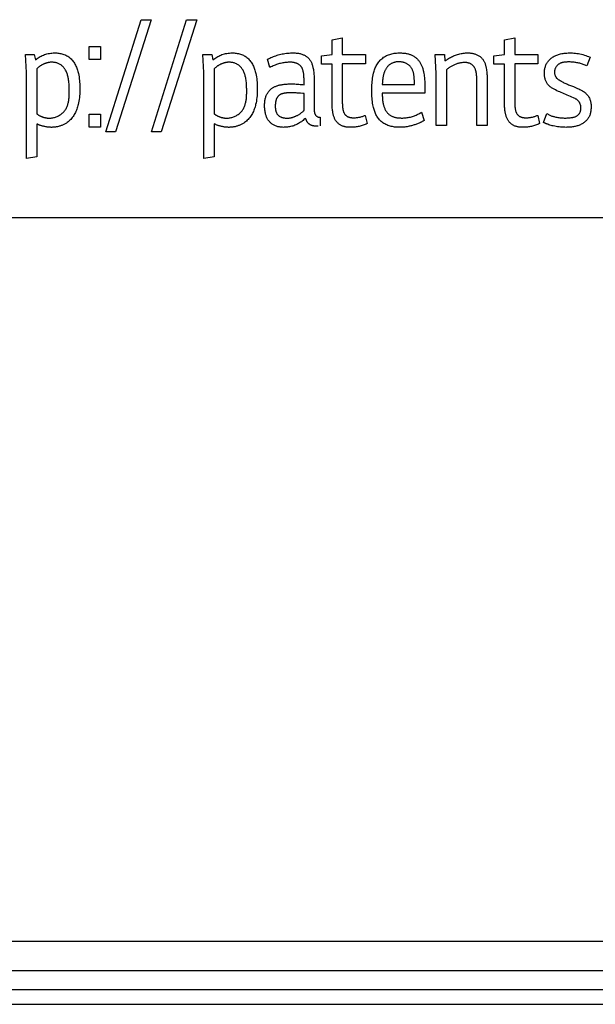
# Model space of a CAD drawing. Units: millimetres. Extents: x 0 to 4756, y 0 to 1682.
# Drawn here: x 3837 to 3853, y 465 to 491 of the extents above; entities that cross this region are included whole.
import ezdxf

# ---------------------------------------------------------------- set-up
doc = ezdxf.new("R2010")
doc.units = ezdxf.units.MM
doc.header["$LTSCALE"] = 261.57428
doc.layers.add('7_ALL_FEATURES', color=7, linetype='CONTINUOUS')

msp = doc.modelspace()

# ---------------------------------------------------------------- linework, layer by layer
at = {"layer": '7_ALL_FEATURES', "color": 7, "linetype": 'Continuous'}
for p, q in [((3839.456, 488.242), (3840.406, 491.263)), ((3840.677, 491.263), (3839.716, 488.242)), ((3840.406, 491.263), (3840.677, 491.263)), ((3840.68, 488.242), (3841.63, 491.263)), ((3841.901, 491.263), (3840.941, 488.242)), ((3841.63, 491.263), (3841.901, 491.263)), ((3845.551, 490.72), (3845.825, 490.777)), ((3845.825, 490.777), (3845.825, 490.322)), ((3850.197, 490.72), (3850.471, 490.777)), ((3850.471, 490.777), (3850.471, 490.322)), ((3839, 490.542), (3839.31, 490.542)), ((3839, 490.189), (3839, 490.542)), ((3839.31, 490.542), (3839.31, 490.189)), ((3845.551, 490.322), (3845.551, 490.72)), ((3850.197, 490.322), (3850.197, 490.72)), ((3837.288, 490.322), (3837.525, 490.322)), ((3837.314, 489.836), (3837.288, 490.322)), ((3837.525, 490.322), (3837.555, 490.185)), ((3842.069, 490.322), (3842.307, 490.322)), ((3842.096, 489.836), (3842.069, 490.322)), ((3842.307, 490.322), (3842.337, 490.185)), ((3845.267, 490.287), (3845.551, 490.322)), ((3845.267, 490.064), (3845.267, 490.287)), ((3845.825, 490.322), (3846.451, 490.322)), ((3846.451, 490.322), (3846.451, 490.071)), ((3848.326, 490.322), (3848.583, 490.322)), ((3848.352, 489.814), (3848.326, 490.322)), ((3848.583, 490.322), (3848.593, 490.151)), ((3849.913, 490.287), (3850.197, 490.322)), ((3849.913, 490.064), (3849.913, 490.287)), ((3850.471, 490.322), (3851.098, 490.322)), ((3851.098, 490.322), (3851.098, 490.071)), ((3852.501, 490.253), (3852.415, 490.018)), ((3839.31, 490.189), (3839, 490.189)), ((3843.874, 489.977), (3843.808, 490.197)), ((3845.551, 490.064), (3845.267, 490.064)), ((3845.551, 489.02), (3845.551, 490.064)), ((3846.451, 490.071), (3845.825, 490.071)), ((3845.825, 490.071), (3845.825, 489.099)), ((3850.197, 490.064), (3849.913, 490.064)), ((3850.197, 489.02), (3850.197, 490.064)), ((3851.098, 490.071), (3850.471, 490.071)), ((3850.471, 490.071), (3850.471, 489.099)), ((3837.314, 487.521), (3837.314, 489.836)), ((3837.591, 489.939), (3837.591, 488.728)), ((3842.096, 487.521), (3842.096, 489.836)), ((3842.373, 489.939), (3842.373, 488.728)), ((3848.352, 488.409), (3848.352, 489.814)), ((3848.629, 489.912), (3848.629, 488.409)), ((3844.795, 489.509), (3844.795, 489.636)), ((3845.069, 489.615), (3845.069, 488.891)), ((3846.904, 489.521), (3847.768, 489.521)), ((3848.052, 489.472), (3848.052, 489.286)), ((3849.455, 488.409), (3849.455, 489.598)), ((3849.728, 489.67), (3849.728, 488.409)), ((3844.795, 488.815), (3844.795, 489.274)), ((3848.052, 489.286), (3846.904, 489.286)), ((3846.904, 489.286), (3846.904, 489.235)), ((3839, 488.72), (3839.31, 488.72)), ((3839, 488.371), (3839, 488.72)), ((3839.31, 488.72), (3839.31, 488.371)), ((3845.069, 488.891), (3845.069, 488.88)), ((3845.069, 488.852), (3845.069, 488.84)), ((3845.227, 488.633), (3845.227, 488.402)), ((3846.445, 488.686), (3846.495, 488.462)), ((3847.956, 488.77), (3848.029, 488.549)), ((3851.091, 488.686), (3851.141, 488.462)), ((3851.246, 488.496), (3851.335, 488.735)), ((3837.591, 488.458), (3837.591, 487.57)), ((3839.31, 488.371), (3839, 488.371)), ((3842.373, 488.458), (3842.373, 487.57)), ((3845.178, 488.394), (3845.125, 488.394)), ((3848.629, 488.409), (3848.352, 488.409)), ((3849.728, 488.409), (3849.455, 488.409)), ((3839.716, 488.242), (3839.456, 488.242)), ((3840.941, 488.242), (3840.68, 488.242)), ((3837.591, 487.57), (3837.314, 487.521)), ((3842.373, 487.57), (3842.096, 487.521)), ((3768.2, 485.936), (3903.2, 485.936)), ((3461.442, 466.436), (3920.558, 466.436)), ((3920.5, 465.636), (3461.5, 465.636)), ((3459.5, 465.136), (3922.5, 465.136)), ((3459.5, 464.736), (3922.5, 464.736))]:
    msp.add_line(p, q, dxfattribs=at)
for points in [[(3837.555, 490.185), (3837.581, 490.203), (3837.606, 490.22), (3837.632, 490.237), (3837.659, 490.254), (3837.686, 490.269), (3837.713, 490.284), (3837.741, 490.298), (3837.77, 490.31), (3837.801, 490.322), (3837.833, 490.333), (3837.866, 490.342), (3837.899, 490.35), (3837.933, 490.356), (3837.967, 490.361), (3838.001, 490.364), (3838.035, 490.366), (3838.07, 490.367), (3838.099, 490.367), (3838.128, 490.366), (3838.157, 490.364), (3838.186, 490.361), (3838.214, 490.356), (3838.243, 490.351), (3838.271, 490.345), (3838.298, 490.337), (3838.325, 490.327), (3838.352, 490.317), (3838.378, 490.305), (3838.403, 490.291), (3838.427, 490.276), (3838.451, 490.26), (3838.473, 490.243), (3838.495, 490.224), (3838.516, 490.205), (3838.536, 490.184), (3838.555, 490.162), (3838.573, 490.14), (3838.589, 490.117), (3838.606, 490.091), (3838.621, 490.066), (3838.635, 490.039), (3838.648, 490.012), (3838.66, 489.984), (3838.671, 489.956), (3838.68, 489.928), (3838.689, 489.899), (3838.698, 489.87), (3838.705, 489.841), (3838.712, 489.811), (3838.722, 489.766), (3838.73, 489.72), (3838.736, 489.674), (3838.742, 489.628), (3838.746, 489.581), (3838.749, 489.535), (3838.752, 489.489), (3838.753, 489.442), (3838.753, 489.396), (3838.753, 489.349), (3838.751, 489.303), (3838.749, 489.256), (3838.745, 489.209), (3838.74, 489.163), (3838.734, 489.116), (3838.727, 489.07), (3838.718, 489.024), (3838.708, 488.978), (3838.7, 488.947), (3838.692, 488.915), (3838.682, 488.884), (3838.671, 488.853), (3838.66, 488.823), (3838.647, 488.793), (3838.634, 488.763), (3838.619, 488.734), (3838.603, 488.706), (3838.586, 488.679), (3838.568, 488.652), (3838.549, 488.626), (3838.528, 488.6), (3838.506, 488.576), (3838.482, 488.553), (3838.458, 488.531), (3838.433, 488.51), (3838.406, 488.491)], [(3842.337, 490.185), (3842.362, 490.203), (3842.388, 490.22), (3842.414, 490.237), (3842.441, 490.254), (3842.468, 490.269), (3842.495, 490.284), (3842.523, 490.298), (3842.551, 490.31), (3842.583, 490.322), (3842.615, 490.333), (3842.648, 490.342), (3842.681, 490.35), (3842.714, 490.356), (3842.748, 490.361), (3842.783, 490.364), (3842.817, 490.366), (3842.851, 490.367), (3842.88, 490.367), (3842.91, 490.366), (3842.939, 490.364), (3842.967, 490.361), (3842.996, 490.356), (3843.024, 490.351), (3843.052, 490.345), (3843.08, 490.337), (3843.107, 490.327), (3843.134, 490.317), (3843.159, 490.305), (3843.184, 490.291), (3843.209, 490.276), (3843.232, 490.26), (3843.255, 490.243), (3843.277, 490.224), (3843.298, 490.205), (3843.318, 490.184), (3843.337, 490.162), (3843.354, 490.14), (3843.371, 490.117), (3843.387, 490.091), (3843.403, 490.066), (3843.417, 490.039), (3843.429, 490.012), (3843.441, 489.984), (3843.452, 489.956), (3843.462, 489.928), (3843.471, 489.899), (3843.479, 489.87), (3843.487, 489.841), (3843.494, 489.811), (3843.503, 489.766), (3843.511, 489.72), (3843.518, 489.674), (3843.523, 489.628), (3843.528, 489.581), (3843.531, 489.535), (3843.533, 489.489), (3843.534, 489.442), (3843.535, 489.396), (3843.534, 489.349), (3843.533, 489.303), (3843.53, 489.256), (3843.527, 489.209), (3843.522, 489.163), (3843.516, 489.116), (3843.509, 489.07), (3843.5, 489.024), (3843.49, 488.978), (3843.482, 488.947), (3843.473, 488.915), (3843.464, 488.884), (3843.453, 488.853), (3843.442, 488.823), (3843.429, 488.793), (3843.416, 488.763), (3843.401, 488.734), (3843.385, 488.706), (3843.368, 488.679), (3843.35, 488.652), (3843.33, 488.626), (3843.309, 488.6), (3843.287, 488.576), (3843.264, 488.553), (3843.24, 488.531), (3843.214, 488.51), (3843.188, 488.491)], [(3843.808, 490.197), (3843.84, 490.212), (3843.871, 490.227), (3843.903, 490.242), (3843.935, 490.256), (3843.968, 490.269), (3844.001, 490.282), (3844.034, 490.293), (3844.067, 490.304), (3844.1, 490.314), (3844.136, 490.324), (3844.172, 490.333), (3844.208, 490.34), (3844.244, 490.347), (3844.28, 490.353), (3844.317, 490.357), (3844.354, 490.361), (3844.391, 490.364), (3844.428, 490.366), (3844.465, 490.367), (3844.488, 490.368), (3844.511, 490.368), (3844.533, 490.367), (3844.556, 490.366), (3844.579, 490.365), (3844.601, 490.363), (3844.624, 490.36), (3844.646, 490.357), (3844.669, 490.353), (3844.691, 490.348), (3844.712, 490.342), (3844.734, 490.335), (3844.755, 490.327), (3844.773, 490.32), (3844.791, 490.312), (3844.808, 490.303), (3844.825, 490.294), (3844.841, 490.284), (3844.857, 490.273), (3844.872, 490.261), (3844.887, 490.249), (3844.902, 490.236), (3844.915, 490.223), (3844.928, 490.209), (3844.94, 490.194), (3844.952, 490.178), (3844.963, 490.162), (3844.973, 490.144), (3844.983, 490.126), (3844.992, 490.108), (3845, 490.089), (3845.007, 490.07), (3845.014, 490.051), (3845.02, 490.032), (3845.025, 490.012), (3845.03, 489.992), (3845.035, 489.972), (3845.039, 489.952), (3845.046, 489.918), (3845.051, 489.885), (3845.056, 489.851), (3845.059, 489.817), (3845.062, 489.784), (3845.065, 489.75), (3845.066, 489.716), (3845.068, 489.683), (3845.068, 489.649), (3845.069, 489.615)], [(3847.389, 488.364), (3847.358, 488.364), (3847.327, 488.365), (3847.297, 488.367), (3847.266, 488.369), (3847.235, 488.372), (3847.205, 488.376), (3847.174, 488.382), (3847.144, 488.388), (3847.114, 488.395), (3847.085, 488.404), (3847.056, 488.414), (3847.028, 488.426), (3847, 488.439), (3846.973, 488.453), (3846.946, 488.469), (3846.921, 488.486), (3846.896, 488.505), (3846.873, 488.524), (3846.85, 488.545), (3846.829, 488.567), (3846.809, 488.59), (3846.79, 488.614), (3846.773, 488.637), (3846.758, 488.661), (3846.744, 488.686), (3846.731, 488.711), (3846.719, 488.737), (3846.708, 488.764), (3846.698, 488.79), (3846.689, 488.818), (3846.681, 488.845), (3846.673, 488.873), (3846.666, 488.901), (3846.66, 488.929), (3846.651, 488.973), (3846.643, 489.018), (3846.637, 489.062), (3846.632, 489.107), (3846.627, 489.152), (3846.624, 489.197), (3846.622, 489.242), (3846.621, 489.287), (3846.62, 489.332), (3846.62, 489.377), (3846.621, 489.421), (3846.622, 489.465), (3846.624, 489.51), (3846.627, 489.554), (3846.63, 489.599), (3846.635, 489.643), (3846.641, 489.687), (3846.648, 489.731), (3846.657, 489.775), (3846.667, 489.818), (3846.674, 489.848), (3846.683, 489.878), (3846.692, 489.908), (3846.703, 489.937), (3846.714, 489.966), (3846.727, 489.995), (3846.74, 490.022), (3846.755, 490.05), (3846.771, 490.076), (3846.788, 490.102), (3846.806, 490.126), (3846.826, 490.149), (3846.846, 490.171), (3846.868, 490.192), (3846.89, 490.212), (3846.914, 490.231), (3846.938, 490.249), (3846.964, 490.265), (3846.99, 490.28), (3847.016, 490.294), (3847.043, 490.307), (3847.072, 490.319), (3847.102, 490.329), (3847.132, 490.338), (3847.162, 490.345), (3847.193, 490.352), (3847.224, 490.357), (3847.255, 490.361), (3847.287, 490.364), (3847.318, 490.366), (3847.35, 490.367), (3847.382, 490.367)], [(3847.382, 490.367), (3847.403, 490.367), (3847.424, 490.366), (3847.444, 490.365), (3847.465, 490.364), (3847.486, 490.362), (3847.506, 490.36), (3847.527, 490.357), (3847.547, 490.354), (3847.567, 490.35), (3847.587, 490.346), (3847.607, 490.341), (3847.627, 490.335), (3847.646, 490.329), (3847.665, 490.322), (3847.684, 490.315), (3847.702, 490.306), (3847.72, 490.297), (3847.738, 490.287), (3847.755, 490.277), (3847.772, 490.265), (3847.789, 490.254), (3847.805, 490.241), (3847.82, 490.228), (3847.835, 490.214), (3847.85, 490.2), (3847.864, 490.185), (3847.877, 490.169), (3847.89, 490.153), (3847.902, 490.137), (3847.914, 490.12), (3847.925, 490.103), (3847.936, 490.085), (3847.946, 490.067), (3847.955, 490.048), (3847.964, 490.03), (3847.972, 490.01), (3847.979, 489.991), (3847.986, 489.971), (3847.992, 489.952), (3847.998, 489.932), (3848.004, 489.911), (3848.009, 489.891), (3848.014, 489.871), (3848.018, 489.85), (3848.022, 489.83), (3848.026, 489.809), (3848.031, 489.775), (3848.035, 489.742), (3848.039, 489.708), (3848.043, 489.674), (3848.045, 489.641), (3848.048, 489.607), (3848.049, 489.573), (3848.05, 489.539), (3848.051, 489.505), (3848.052, 489.472)], [(3848.593, 490.151), (3848.616, 490.169), (3848.64, 490.186), (3848.664, 490.203), (3848.688, 490.219), (3848.713, 490.234), (3848.739, 490.248), (3848.765, 490.262), (3848.791, 490.275), (3848.818, 490.287), (3848.846, 490.299), (3848.875, 490.31), (3848.905, 490.32), (3848.934, 490.329), (3848.964, 490.337), (3848.995, 490.345), (3849.025, 490.351), (3849.056, 490.356), (3849.087, 490.36), (3849.118, 490.364), (3849.149, 490.366), (3849.181, 490.367), (3849.201, 490.368), (3849.221, 490.368), (3849.241, 490.367), (3849.261, 490.366), (3849.281, 490.364), (3849.301, 490.362), (3849.321, 490.359), (3849.341, 490.356), (3849.36, 490.352), (3849.38, 490.347), (3849.399, 490.341), (3849.418, 490.335), (3849.436, 490.328), (3849.455, 490.32), (3849.473, 490.311), (3849.49, 490.301), (3849.507, 490.291), (3849.523, 490.28), (3849.539, 490.268), (3849.555, 490.255), (3849.57, 490.242), (3849.584, 490.227), (3849.597, 490.213), (3849.609, 490.197), (3849.621, 490.182), (3849.631, 490.166), (3849.641, 490.15), (3849.65, 490.133), (3849.658, 490.116), (3849.665, 490.099), (3849.672, 490.082), (3849.678, 490.064), (3849.684, 490.046), (3849.689, 490.028), (3849.694, 490.009), (3849.698, 489.991), (3849.702, 489.972), (3849.706, 489.954), (3849.711, 489.922), (3849.715, 489.891), (3849.719, 489.859), (3849.722, 489.828), (3849.724, 489.796), (3849.726, 489.765), (3849.727, 489.733), (3849.728, 489.702), (3849.728, 489.67)], [(3851.766, 489.282), (3851.727, 489.298), (3851.688, 489.315), (3851.648, 489.332), (3851.609, 489.35), (3851.57, 489.369), (3851.551, 489.378), (3851.533, 489.388), (3851.514, 489.398), (3851.496, 489.409), (3851.479, 489.42), (3851.461, 489.431), (3851.444, 489.443), (3851.428, 489.455), (3851.412, 489.468), (3851.397, 489.482), (3851.383, 489.496), (3851.369, 489.511), (3851.357, 489.527), (3851.345, 489.543), (3851.335, 489.56), (3851.325, 489.578), (3851.316, 489.596), (3851.308, 489.615), (3851.301, 489.634), (3851.295, 489.654), (3851.29, 489.674), (3851.285, 489.695), (3851.281, 489.716), (3851.278, 489.736), (3851.276, 489.757), (3851.274, 489.779), (3851.273, 489.8), (3851.273, 489.821), (3851.273, 489.844), (3851.274, 489.867), (3851.276, 489.89), (3851.278, 489.913), (3851.282, 489.935), (3851.286, 489.957), (3851.292, 489.979), (3851.298, 490), (3851.305, 490.022), (3851.313, 490.042), (3851.322, 490.063), (3851.332, 490.083), (3851.344, 490.103), (3851.356, 490.122), (3851.37, 490.141), (3851.385, 490.159), (3851.4, 490.176), (3851.417, 490.193), (3851.434, 490.209), (3851.451, 490.224), (3851.47, 490.238), (3851.489, 490.252), (3851.511, 490.266), (3851.534, 490.278), (3851.558, 490.29), (3851.582, 490.301), (3851.606, 490.311), (3851.631, 490.319), (3851.656, 490.327), (3851.681, 490.334), (3851.707, 490.34), (3851.741, 490.348), (3851.774, 490.354), (3851.809, 490.358), (3851.843, 490.362), (3851.877, 490.365), (3851.911, 490.367), (3851.946, 490.367), (3851.987, 490.367), (3852.028, 490.366), (3852.069, 490.363), (3852.109, 490.359), (3852.15, 490.354), (3852.191, 490.348), (3852.231, 490.34), (3852.271, 490.331), (3852.31, 490.321), (3852.349, 490.31), (3852.388, 490.298), (3852.426, 490.284), (3852.463, 490.269), (3852.501, 490.253)], [(3837.99, 490.117), (3837.977, 490.116), (3837.964, 490.116), (3837.951, 490.115), (3837.938, 490.113), (3837.925, 490.112), (3837.912, 490.11), (3837.899, 490.107), (3837.887, 490.105), (3837.874, 490.102), (3837.861, 490.099), (3837.849, 490.095), (3837.837, 490.091), (3837.824, 490.087), (3837.812, 490.083), (3837.8, 490.078), (3837.788, 490.073), (3837.776, 490.068), (3837.764, 490.063), (3837.753, 490.057), (3837.741, 490.051), (3837.73, 490.045), (3837.718, 490.038), (3837.707, 490.031), (3837.696, 490.023), (3837.685, 490.016), (3837.674, 490.008), (3837.663, 490), (3837.652, 489.992), (3837.642, 489.983), (3837.631, 489.975), (3837.621, 489.966), (3837.611, 489.957), (3837.601, 489.948), (3837.591, 489.939)], [(3837.931, 488.61), (3837.954, 488.611), (3837.977, 488.613), (3838, 488.616), (3838.024, 488.619), (3838.047, 488.624), (3838.07, 488.63), (3838.092, 488.637), (3838.115, 488.645), (3838.137, 488.654), (3838.159, 488.664), (3838.18, 488.675), (3838.201, 488.687), (3838.221, 488.699), (3838.241, 488.712), (3838.26, 488.727), (3838.278, 488.741), (3838.295, 488.757), (3838.312, 488.773), (3838.327, 488.79), (3838.342, 488.808), (3838.355, 488.826), (3838.368, 488.845), (3838.379, 488.865), (3838.39, 488.885), (3838.4, 488.905), (3838.409, 488.926), (3838.417, 488.948), (3838.424, 488.969), (3838.431, 488.992), (3838.437, 489.014), (3838.442, 489.037), (3838.447, 489.06), (3838.451, 489.084), (3838.454, 489.107), (3838.457, 489.131), (3838.46, 489.155), (3838.462, 489.179), (3838.463, 489.203), (3838.465, 489.227), (3838.466, 489.252), (3838.466, 489.276), (3838.467, 489.3), (3838.467, 489.324), (3838.467, 489.348), (3838.466, 489.372), (3838.466, 489.396), (3838.465, 489.431), (3838.464, 489.466), (3838.462, 489.501), (3838.46, 489.535), (3838.458, 489.569), (3838.454, 489.603), (3838.45, 489.637), (3838.444, 489.671), (3838.44, 489.694), (3838.435, 489.718), (3838.43, 489.742), (3838.423, 489.765), (3838.416, 489.788), (3838.409, 489.811), (3838.4, 489.834), (3838.39, 489.856), (3838.38, 489.878), (3838.369, 489.9), (3838.359, 489.917), (3838.348, 489.934), (3838.337, 489.95), (3838.325, 489.966), (3838.312, 489.981), (3838.299, 489.996), (3838.285, 490.01), (3838.27, 490.023), (3838.255, 490.036), (3838.24, 490.047), (3838.223, 490.058), (3838.206, 490.068), (3838.188, 490.077), (3838.17, 490.085), (3838.151, 490.092), (3838.131, 490.099), (3838.112, 490.104), (3838.092, 490.108), (3838.072, 490.112), (3838.052, 490.114), (3838.031, 490.116), (3838.011, 490.117), (3837.99, 490.117)], [(3842.772, 490.117), (3842.759, 490.116), (3842.746, 490.116), (3842.733, 490.115), (3842.72, 490.113), (3842.707, 490.112), (3842.694, 490.11), (3842.681, 490.107), (3842.668, 490.105), (3842.656, 490.102), (3842.643, 490.099), (3842.631, 490.095), (3842.618, 490.091), (3842.606, 490.087), (3842.594, 490.083), (3842.582, 490.078), (3842.57, 490.073), (3842.558, 490.068), (3842.546, 490.063), (3842.534, 490.057), (3842.523, 490.051), (3842.512, 490.045), (3842.5, 490.038), (3842.489, 490.031), (3842.477, 490.023), (3842.466, 490.016), (3842.455, 490.008), (3842.444, 490), (3842.434, 489.992), (3842.423, 489.983), (3842.413, 489.975), (3842.403, 489.966), (3842.393, 489.957), (3842.383, 489.948), (3842.373, 489.939)], [(3842.713, 488.61), (3842.736, 488.611), (3842.759, 488.613), (3842.782, 488.616), (3842.805, 488.619), (3842.828, 488.624), (3842.851, 488.63), (3842.874, 488.637), (3842.897, 488.645), (3842.919, 488.654), (3842.941, 488.664), (3842.962, 488.675), (3842.983, 488.687), (3843.003, 488.699), (3843.023, 488.712), (3843.042, 488.727), (3843.06, 488.741), (3843.077, 488.757), (3843.093, 488.773), (3843.109, 488.79), (3843.123, 488.808), (3843.137, 488.826), (3843.149, 488.845), (3843.161, 488.865), (3843.171, 488.885), (3843.181, 488.905), (3843.19, 488.926), (3843.198, 488.948), (3843.206, 488.969), (3843.212, 488.992), (3843.218, 489.014), (3843.224, 489.037), (3843.228, 489.06), (3843.232, 489.084), (3843.236, 489.107), (3843.239, 489.131), (3843.241, 489.155), (3843.243, 489.179), (3843.245, 489.203), (3843.246, 489.227), (3843.247, 489.252), (3843.248, 489.276), (3843.248, 489.3), (3843.248, 489.324), (3843.248, 489.348), (3843.248, 489.372), (3843.248, 489.396), (3843.247, 489.431), (3843.246, 489.466), (3843.244, 489.501), (3843.242, 489.535), (3843.239, 489.569), (3843.236, 489.603), (3843.231, 489.637), (3843.226, 489.671), (3843.222, 489.694), (3843.217, 489.718), (3843.211, 489.742), (3843.205, 489.765), (3843.198, 489.788), (3843.19, 489.811), (3843.182, 489.834), (3843.172, 489.856), (3843.162, 489.878), (3843.15, 489.9), (3843.14, 489.917), (3843.13, 489.934), (3843.118, 489.95), (3843.106, 489.966), (3843.094, 489.981), (3843.08, 489.996), (3843.067, 490.01), (3843.052, 490.023), (3843.037, 490.036), (3843.021, 490.047), (3843.005, 490.058), (3842.987, 490.068), (3842.97, 490.077), (3842.951, 490.085), (3842.932, 490.092), (3842.913, 490.099), (3842.893, 490.104), (3842.874, 490.108), (3842.853, 490.112), (3842.833, 490.114), (3842.813, 490.116), (3842.792, 490.117), (3842.772, 490.117)], [(3844.795, 489.636), (3844.795, 489.66), (3844.794, 489.683), (3844.793, 489.707), (3844.792, 489.731), (3844.79, 489.754), (3844.788, 489.778), (3844.785, 489.802), (3844.781, 489.825), (3844.777, 489.849), (3844.774, 489.862), (3844.771, 489.875), (3844.768, 489.888), (3844.764, 489.901), (3844.76, 489.913), (3844.756, 489.926), (3844.751, 489.938), (3844.746, 489.95), (3844.74, 489.962), (3844.734, 489.973), (3844.728, 489.984), (3844.72, 489.995), (3844.713, 490.005), (3844.704, 490.015), (3844.696, 490.024), (3844.687, 490.032), (3844.677, 490.041), (3844.667, 490.048), (3844.657, 490.056), (3844.646, 490.063), (3844.635, 490.069), (3844.624, 490.075), (3844.612, 490.081), (3844.601, 490.086), (3844.589, 490.09), (3844.573, 490.096), (3844.557, 490.101), (3844.541, 490.105), (3844.525, 490.108), (3844.509, 490.111), (3844.492, 490.113), (3844.476, 490.115), (3844.459, 490.116), (3844.443, 490.117), (3844.426, 490.117), (3844.409, 490.117), (3844.393, 490.117), (3844.364, 490.115), (3844.335, 490.113), (3844.306, 490.111), (3844.278, 490.107), (3844.249, 490.103), (3844.221, 490.098), (3844.192, 490.092), (3844.164, 490.086), (3844.136, 490.079), (3844.109, 490.071), (3844.078, 490.062), (3844.048, 490.052), (3844.019, 490.041), (3843.989, 490.03), (3843.96, 490.017), (3843.931, 490.005), (3843.903, 489.991), (3843.874, 489.977)], [(3847.768, 489.57), (3847.768, 489.587), (3847.768, 489.604), (3847.767, 489.621), (3847.767, 489.638), (3847.766, 489.655), (3847.765, 489.672), (3847.764, 489.689), (3847.763, 489.706), (3847.761, 489.723), (3847.759, 489.74), (3847.757, 489.757), (3847.755, 489.774), (3847.752, 489.79), (3847.749, 489.807), (3847.745, 489.823), (3847.741, 489.839), (3847.737, 489.855), (3847.732, 489.87), (3847.727, 489.886), (3847.721, 489.901), (3847.714, 489.915), (3847.708, 489.93), (3847.7, 489.944), (3847.692, 489.957), (3847.684, 489.97), (3847.674, 489.983), (3847.664, 489.995), (3847.654, 490.007), (3847.643, 490.018), (3847.632, 490.028), (3847.62, 490.038), (3847.608, 490.048), (3847.595, 490.057), (3847.582, 490.065), (3847.568, 490.074), (3847.554, 490.081), (3847.539, 490.088), (3847.525, 490.095), (3847.51, 490.101), (3847.494, 490.106), (3847.479, 490.111), (3847.463, 490.115), (3847.447, 490.119), (3847.431, 490.122), (3847.415, 490.125), (3847.398, 490.127), (3847.382, 490.128), (3847.365, 490.129), (3847.347, 490.13), (3847.33, 490.129), (3847.312, 490.128), (3847.295, 490.126), (3847.278, 490.124), (3847.261, 490.121), (3847.244, 490.117), (3847.228, 490.112), (3847.211, 490.107), (3847.195, 490.102), (3847.179, 490.095), (3847.164, 490.089), (3847.149, 490.081), (3847.134, 490.073), (3847.12, 490.064), (3847.106, 490.055), (3847.092, 490.045), (3847.079, 490.035), (3847.067, 490.024), (3847.055, 490.012), (3847.044, 490), (3847.033, 489.987), (3847.023, 489.973), (3847.013, 489.96), (3847.004, 489.946), (3846.995, 489.931), (3846.987, 489.916), (3846.979, 489.901), (3846.972, 489.885), (3846.965, 489.869), (3846.959, 489.853), (3846.953, 489.837), (3846.947, 489.821), (3846.942, 489.804), (3846.938, 489.787), (3846.933, 489.771), (3846.93, 489.754), (3846.926, 489.737), (3846.923, 489.72), (3846.92, 489.703), (3846.917, 489.681), (3846.914, 489.66), (3846.912, 489.638), (3846.91, 489.616), (3846.908, 489.584), (3846.904, 489.521)], [(3849.455, 489.598), (3849.454, 489.625), (3849.454, 489.653), (3849.452, 489.68), (3849.451, 489.708), (3849.449, 489.736), (3849.446, 489.763), (3849.443, 489.791), (3849.441, 489.805), (3849.439, 489.82), (3849.436, 489.835), (3849.434, 489.849), (3849.43, 489.864), (3849.427, 489.878), (3849.423, 489.893), (3849.418, 489.907), (3849.413, 489.921), (3849.408, 489.935), (3849.402, 489.948), (3849.395, 489.961), (3849.389, 489.972), (3849.382, 489.983), (3849.375, 489.994), (3849.367, 490.004), (3849.359, 490.014), (3849.35, 490.024), (3849.341, 490.033), (3849.332, 490.041), (3849.322, 490.05), (3849.312, 490.057), (3849.302, 490.065), (3849.291, 490.071), (3849.279, 490.077), (3849.268, 490.083), (3849.255, 490.088), (3849.243, 490.092), (3849.23, 490.096), (3849.218, 490.099), (3849.205, 490.102), (3849.192, 490.104), (3849.178, 490.106), (3849.165, 490.107), (3849.152, 490.108), (3849.138, 490.109), (3849.125, 490.109), (3849.111, 490.109), (3849.091, 490.108), (3849.07, 490.107), (3849.049, 490.105), (3849.029, 490.102), (3849.009, 490.099), (3848.989, 490.095), (3848.969, 490.09), (3848.949, 490.085), (3848.93, 490.079), (3848.91, 490.072), (3848.89, 490.064), (3848.87, 490.056), (3848.85, 490.047), (3848.831, 490.038), (3848.812, 490.029), (3848.793, 490.019), (3848.774, 490.009), (3848.755, 489.999), (3848.741, 489.992), (3848.727, 489.984), (3848.714, 489.976), (3848.7, 489.968), (3848.687, 489.96), (3848.675, 489.951), (3848.663, 489.942), (3848.651, 489.932), (3848.64, 489.922), (3848.629, 489.912)], [(3852.415, 490.018), (3852.392, 490.028), (3852.368, 490.038), (3852.345, 490.048), (3852.321, 490.057), (3852.297, 490.065), (3852.273, 490.073), (3852.249, 490.081), (3852.224, 490.088), (3852.2, 490.094), (3852.174, 490.1), (3852.149, 490.105), (3852.123, 490.11), (3852.097, 490.113), (3852.071, 490.117), (3852.044, 490.119), (3852.018, 490.121), (3851.991, 490.123), (3851.964, 490.124), (3851.936, 490.124), (3851.922, 490.124), (3851.907, 490.124), (3851.893, 490.124), (3851.878, 490.123), (3851.864, 490.123), (3851.85, 490.122), (3851.835, 490.12), (3851.821, 490.119), (3851.807, 490.117), (3851.792, 490.115), (3851.779, 490.112), (3851.765, 490.109), (3851.751, 490.106), (3851.738, 490.102), (3851.725, 490.098), (3851.712, 490.093), (3851.699, 490.088), (3851.687, 490.082), (3851.675, 490.076), (3851.663, 490.069), (3851.652, 490.062), (3851.641, 490.054), (3851.631, 490.045), (3851.621, 490.036), (3851.612, 490.026), (3851.603, 490.016), (3851.595, 490.005), (3851.587, 489.993), (3851.58, 489.981), (3851.573, 489.969), (3851.567, 489.957), (3851.561, 489.944), (3851.557, 489.931), (3851.553, 489.917), (3851.549, 489.904), (3851.546, 489.89), (3851.545, 489.876), (3851.543, 489.862), (3851.543, 489.85), (3851.543, 489.837), (3851.544, 489.825), (3851.546, 489.812), (3851.548, 489.8), (3851.55, 489.788), (3851.554, 489.776), (3851.558, 489.764), (3851.562, 489.753), (3851.567, 489.742), (3851.573, 489.731), (3851.579, 489.721), (3851.586, 489.711), (3851.593, 489.701), (3851.601, 489.692), (3851.61, 489.684), (3851.618, 489.675), (3851.627, 489.668), (3851.637, 489.66), (3851.647, 489.653), (3851.657, 489.646), (3851.667, 489.639), (3851.678, 489.633), (3851.688, 489.627), (3851.699, 489.621), (3851.71, 489.615), (3851.721, 489.61), (3851.731, 489.605)], [(3843.884, 489.376), (3843.896, 489.387), (3843.908, 489.397), (3843.921, 489.407), (3843.934, 489.417), (3843.948, 489.426), (3843.963, 489.436), (3843.978, 489.444), (3843.993, 489.452), (3844.009, 489.46), (3844.025, 489.467), (3844.041, 489.473), (3844.057, 489.479), (3844.074, 489.485), (3844.09, 489.49), (3844.107, 489.495), (3844.124, 489.5), (3844.141, 489.504), (3844.158, 489.507), (3844.184, 489.512), (3844.209, 489.517), (3844.235, 489.52), (3844.261, 489.523), (3844.287, 489.526), (3844.313, 489.528), (3844.338, 489.53), (3844.364, 489.531), (3844.39, 489.532), (3844.416, 489.532), (3844.442, 489.532), (3844.478, 489.532), (3844.513, 489.532), (3844.549, 489.531), (3844.585, 489.529), (3844.62, 489.527), (3844.655, 489.524), (3844.69, 489.521), (3844.725, 489.517), (3844.76, 489.513), (3844.795, 489.509)], [(3847.768, 489.521), (3847.768, 489.537), (3847.768, 489.57)], [(3851.946, 489.502), (3852.057, 489.459), (3852.094, 489.444), (3852.131, 489.429), (3852.167, 489.413), (3852.203, 489.396), (3852.224, 489.386), (3852.244, 489.376), (3852.264, 489.365), (3852.284, 489.353), (3852.303, 489.342), (3852.322, 489.329), (3852.34, 489.316), (3852.358, 489.303), (3852.376, 489.289), (3852.392, 489.274), (3852.408, 489.258), (3852.423, 489.242), (3852.438, 489.225), (3852.45, 489.208), (3852.462, 489.19), (3852.473, 489.172), (3852.483, 489.153), (3852.492, 489.134), (3852.5, 489.114), (3852.507, 489.094), (3852.513, 489.072), (3852.518, 489.05), (3852.522, 489.028), (3852.526, 489.005), (3852.528, 488.982), (3852.529, 488.96), (3852.53, 488.937), (3852.53, 488.914), (3852.53, 488.89), (3852.529, 488.867), (3852.527, 488.844), (3852.525, 488.821), (3852.522, 488.798), (3852.518, 488.776), (3852.514, 488.753), (3852.508, 488.731), (3852.501, 488.709), (3852.494, 488.688), (3852.485, 488.667), (3852.475, 488.647), (3852.464, 488.628), (3852.453, 488.609), (3852.44, 488.591), (3852.427, 488.574), (3852.413, 488.557), (3852.398, 488.54), (3852.382, 488.525), (3852.365, 488.51), (3852.348, 488.496), (3852.329, 488.482), (3852.309, 488.468), (3852.288, 488.455), (3852.266, 488.444), (3852.244, 488.433), (3852.222, 488.424), (3852.199, 488.415), (3852.176, 488.407), (3852.152, 488.399), (3852.128, 488.393), (3852.104, 488.387), (3852.079, 488.382), (3852.054, 488.378), (3852.029, 488.374), (3852.004, 488.371), (3851.979, 488.369), (3851.953, 488.367), (3851.928, 488.365), (3851.903, 488.364), (3851.877, 488.364), (3851.852, 488.363), (3851.827, 488.364), (3851.786, 488.365), (3851.746, 488.366), (3851.706, 488.369), (3851.667, 488.373), (3851.627, 488.378), (3851.588, 488.384), (3851.549, 488.391), (3851.51, 488.4), (3851.48, 488.407), (3851.45, 488.415), (3851.42, 488.424), (3851.39, 488.433), (3851.36, 488.444)], [(3851.731, 489.605), (3851.754, 489.591), (3851.777, 489.577), (3851.8, 489.565), (3851.824, 489.553), (3851.848, 489.542), (3851.872, 489.532), (3851.897, 489.522), (3851.921, 489.512), (3851.946, 489.502)], [(3844.835, 488.61), (3844.814, 488.59), (3844.792, 488.57), (3844.77, 488.55), (3844.747, 488.532), (3844.724, 488.514), (3844.699, 488.498), (3844.675, 488.482), (3844.649, 488.467), (3844.623, 488.453), (3844.597, 488.439), (3844.571, 488.428), (3844.544, 488.417), (3844.517, 488.407), (3844.489, 488.398), (3844.461, 488.39), (3844.433, 488.384), (3844.405, 488.378), (3844.376, 488.373), (3844.347, 488.369), (3844.319, 488.366), (3844.29, 488.364), (3844.26, 488.364), (3844.239, 488.363), (3844.217, 488.364), (3844.195, 488.365), (3844.174, 488.367), (3844.152, 488.369), (3844.131, 488.373), (3844.11, 488.377), (3844.089, 488.381), (3844.068, 488.387), (3844.048, 488.393), (3844.028, 488.401), (3844.008, 488.409), (3843.989, 488.418), (3843.971, 488.428), (3843.953, 488.438), (3843.936, 488.45), (3843.919, 488.462), (3843.903, 488.475), (3843.888, 488.489), (3843.873, 488.503), (3843.859, 488.519), (3843.846, 488.534), (3843.834, 488.551), (3843.822, 488.568), (3843.812, 488.586), (3843.802, 488.604), (3843.793, 488.623), (3843.785, 488.642), (3843.777, 488.661), (3843.77, 488.681), (3843.764, 488.7), (3843.759, 488.72), (3843.753, 488.745), (3843.747, 488.771), (3843.743, 488.796), (3843.739, 488.822), (3843.737, 488.848), (3843.735, 488.874), (3843.733, 488.899), (3843.732, 488.925), (3843.732, 488.952), (3843.733, 488.974), (3843.733, 488.997), (3843.734, 489.02), (3843.736, 489.042), (3843.739, 489.065), (3843.742, 489.087), (3843.745, 489.11), (3843.75, 489.132), (3843.755, 489.154), (3843.761, 489.175), (3843.768, 489.197), (3843.776, 489.217), (3843.785, 489.238), (3843.795, 489.257), (3843.805, 489.276), (3843.816, 489.294), (3843.828, 489.312), (3843.841, 489.329), (3843.855, 489.345), (3843.869, 489.361), (3843.884, 489.376)], [(3844.416, 489.293), (3844.404, 489.293), (3844.392, 489.293), (3844.381, 489.293), (3844.369, 489.292), (3844.357, 489.292), (3844.345, 489.291), (3844.332, 489.29), (3844.32, 489.289), (3844.308, 489.288), (3844.296, 489.287), (3844.284, 489.285), (3844.272, 489.283), (3844.26, 489.281), (3844.248, 489.279), (3844.236, 489.276), (3844.225, 489.273), (3844.213, 489.27), (3844.202, 489.266), (3844.191, 489.263), (3844.18, 489.258), (3844.17, 489.254), (3844.16, 489.249), (3844.15, 489.244), (3844.14, 489.238), (3844.131, 489.232), (3844.122, 489.226), (3844.114, 489.219), (3844.106, 489.212), (3844.098, 489.204), (3844.091, 489.196), (3844.084, 489.188), (3844.077, 489.179), (3844.071, 489.17), (3844.066, 489.16), (3844.061, 489.15), (3844.056, 489.14), (3844.051, 489.13), (3844.047, 489.119), (3844.043, 489.108), (3844.04, 489.097), (3844.036, 489.085), (3844.034, 489.074), (3844.031, 489.062), (3844.029, 489.05), (3844.027, 489.038), (3844.025, 489.025), (3844.023, 489.013), (3844.022, 489.001), (3844.021, 488.988), (3844.02, 488.976), (3844.019, 488.963), (3844.019, 488.95), (3844.019, 488.938), (3844.019, 488.925), (3844.019, 488.912), (3844.02, 488.9), (3844.02, 488.887), (3844.022, 488.875), (3844.023, 488.863), (3844.024, 488.851), (3844.026, 488.839), (3844.029, 488.827), (3844.031, 488.815), (3844.034, 488.804), (3844.038, 488.793), (3844.041, 488.782), (3844.045, 488.771), (3844.05, 488.76), (3844.054, 488.75), (3844.06, 488.74), (3844.065, 488.731), (3844.071, 488.721), (3844.078, 488.712), (3844.085, 488.704), (3844.092, 488.696), (3844.1, 488.688), (3844.108, 488.681), (3844.117, 488.674), (3844.126, 488.667), (3844.136, 488.661), (3844.145, 488.655), (3844.156, 488.65), (3844.166, 488.645), (3844.177, 488.64), (3844.188, 488.636), (3844.199, 488.632), (3844.211, 488.628), (3844.222, 488.625), (3844.234, 488.622), (3844.246, 488.619), (3844.258, 488.617), (3844.27, 488.615), (3844.282, 488.613), (3844.294, 488.612), (3844.307, 488.611), (3844.319, 488.611), (3844.331, 488.61), (3844.343, 488.61)], [(3844.703, 489.281), (3844.672, 489.284), (3844.641, 489.286), (3844.61, 489.288), (3844.582, 489.289), (3844.555, 489.29), (3844.527, 489.291), (3844.499, 489.292), (3844.471, 489.293), (3844.443, 489.293), (3844.416, 489.293)], [(3844.795, 489.274), (3844.764, 489.277), (3844.703, 489.281)], [(3846.904, 489.235), (3846.904, 489.21), (3846.905, 489.185), (3846.906, 489.16), (3846.907, 489.135), (3846.909, 489.11), (3846.911, 489.084), (3846.915, 489.059), (3846.919, 489.034), (3846.923, 489.009), (3846.927, 488.991), (3846.932, 488.973), (3846.937, 488.956), (3846.942, 488.938), (3846.948, 488.921), (3846.954, 488.903), (3846.961, 488.886), (3846.969, 488.87), (3846.976, 488.853), (3846.985, 488.837), (3846.994, 488.821), (3847.003, 488.806), (3847.013, 488.791), (3847.023, 488.776), (3847.034, 488.762), (3847.046, 488.749), (3847.057, 488.736), (3847.07, 488.724), (3847.083, 488.712), (3847.097, 488.701), (3847.111, 488.691), (3847.126, 488.682), (3847.141, 488.673), (3847.157, 488.665), (3847.174, 488.657), (3847.191, 488.651), (3847.208, 488.645), (3847.225, 488.639), (3847.243, 488.634), (3847.261, 488.63), (3847.279, 488.627), (3847.297, 488.623), (3847.316, 488.621), (3847.335, 488.619), (3847.353, 488.617), (3847.372, 488.616), (3847.391, 488.615), (3847.41, 488.614), (3847.428, 488.614), (3847.458, 488.614), (3847.487, 488.616), (3847.517, 488.618), (3847.546, 488.621), (3847.574, 488.625), (3847.603, 488.629), (3847.631, 488.635), (3847.659, 488.641), (3847.687, 488.648), (3847.714, 488.656), (3847.742, 488.665), (3847.767, 488.674), (3847.792, 488.684), (3847.816, 488.694), (3847.841, 488.705), (3847.865, 488.716), (3847.888, 488.729), (3847.911, 488.742), (3847.934, 488.755), (3847.956, 488.77)], [(3852.122, 489.124), (3852.1, 489.137), (3852.078, 489.149), (3852.055, 489.16), (3852.013, 489.18), (3851.972, 489.198), (3851.93, 489.216), (3851.889, 489.233), (3851.766, 489.282)], [(3846.495, 488.462), (3846.469, 488.45), (3846.443, 488.439), (3846.416, 488.428), (3846.389, 488.419), (3846.362, 488.41), (3846.335, 488.402), (3846.308, 488.395), (3846.28, 488.388), (3846.253, 488.382), (3846.226, 488.378), (3846.198, 488.373), (3846.171, 488.37), (3846.143, 488.367), (3846.115, 488.365), (3846.087, 488.364), (3846.059, 488.364), (3846.041, 488.364), (3846.023, 488.364), (3846.005, 488.365), (3845.987, 488.366), (3845.969, 488.367), (3845.951, 488.369), (3845.933, 488.372), (3845.916, 488.375), (3845.898, 488.378), (3845.881, 488.382), (3845.864, 488.387), (3845.847, 488.392), (3845.83, 488.398), (3845.814, 488.405), (3845.798, 488.413), (3845.783, 488.421), (3845.768, 488.43), (3845.753, 488.439), (3845.739, 488.449), (3845.726, 488.46), (3845.712, 488.472), (3845.7, 488.484), (3845.687, 488.496), (3845.676, 488.509), (3845.665, 488.523), (3845.655, 488.537), (3845.645, 488.551), (3845.635, 488.567), (3845.626, 488.583), (3845.618, 488.6), (3845.611, 488.617), (3845.604, 488.634), (3845.598, 488.651), (3845.592, 488.669), (3845.587, 488.687), (3845.582, 488.705), (3845.578, 488.723), (3845.574, 488.742), (3845.571, 488.76), (3845.566, 488.789), (3845.562, 488.818), (3845.559, 488.846), (3845.556, 488.875), (3845.554, 488.904), (3845.553, 488.933), (3845.552, 488.962), (3845.551, 488.991), (3845.551, 489.02)], [(3845.825, 489.099), (3845.825, 489.072), (3845.825, 489.045), (3845.826, 489.018), (3845.827, 488.991), (3845.829, 488.964), (3845.83, 488.937), (3845.833, 488.91), (3845.834, 488.898), (3845.835, 488.886), (3845.837, 488.875), (3845.838, 488.863), (3845.84, 488.851), (3845.842, 488.839), (3845.845, 488.828), (3845.847, 488.816), (3845.85, 488.805), (3845.854, 488.794), (3845.858, 488.783), (3845.862, 488.772), (3845.867, 488.761), (3845.872, 488.751), (3845.878, 488.741), (3845.884, 488.731), (3845.891, 488.721), (3845.898, 488.712), (3845.905, 488.704), (3845.913, 488.695), (3845.922, 488.687), (3845.93, 488.679), (3845.939, 488.672), (3845.949, 488.665), (3845.958, 488.659), (3845.968, 488.654), (3845.978, 488.649), (3845.988, 488.644), (3845.998, 488.64), (3846.009, 488.637), (3846.019, 488.634), (3846.03, 488.631), (3846.041, 488.629), (3846.052, 488.627), (3846.063, 488.625), (3846.074, 488.624), (3846.085, 488.623), (3846.096, 488.622), (3846.108, 488.622), (3846.119, 488.621), (3846.13, 488.621), (3846.141, 488.622), (3846.163, 488.622), (3846.184, 488.623), (3846.205, 488.625), (3846.225, 488.627), (3846.246, 488.63), (3846.267, 488.633), (3846.287, 488.637), (3846.307, 488.641), (3846.328, 488.646), (3846.348, 488.651), (3846.367, 488.657), (3846.387, 488.664), (3846.406, 488.671), (3846.426, 488.678), (3846.445, 488.686)], [(3851.141, 488.462), (3851.115, 488.45), (3851.089, 488.439), (3851.063, 488.428), (3851.036, 488.419), (3851.009, 488.41), (3850.982, 488.402), (3850.954, 488.395), (3850.926, 488.388), (3850.899, 488.382), (3850.872, 488.378), (3850.845, 488.373), (3850.817, 488.37), (3850.789, 488.367), (3850.761, 488.365), (3850.733, 488.364), (3850.705, 488.364), (3850.687, 488.364), (3850.669, 488.364), (3850.651, 488.365), (3850.633, 488.366), (3850.615, 488.367), (3850.598, 488.369), (3850.58, 488.372), (3850.562, 488.375), (3850.545, 488.378), (3850.527, 488.382), (3850.51, 488.387), (3850.494, 488.392), (3850.477, 488.398), (3850.461, 488.405), (3850.445, 488.413), (3850.429, 488.421), (3850.414, 488.43), (3850.4, 488.439), (3850.386, 488.449), (3850.372, 488.46), (3850.359, 488.472), (3850.346, 488.484), (3850.334, 488.496), (3850.322, 488.509), (3850.311, 488.523), (3850.301, 488.537), (3850.291, 488.551), (3850.282, 488.567), (3850.273, 488.583), (3850.265, 488.6), (3850.257, 488.617), (3850.25, 488.634), (3850.244, 488.651), (3850.238, 488.669), (3850.233, 488.687), (3850.229, 488.705), (3850.224, 488.723), (3850.221, 488.742), (3850.217, 488.76), (3850.212, 488.789), (3850.208, 488.818), (3850.205, 488.846), (3850.203, 488.875), (3850.201, 488.904), (3850.199, 488.933), (3850.198, 488.962), (3850.198, 488.991), (3850.197, 489.02)], [(3850.471, 489.099), (3850.471, 489.072), (3850.472, 489.045), (3850.473, 489.018), (3850.474, 488.991), (3850.475, 488.964), (3850.477, 488.937), (3850.479, 488.91), (3850.48, 488.898), (3850.482, 488.886), (3850.483, 488.875), (3850.485, 488.863), (3850.486, 488.851), (3850.489, 488.839), (3850.491, 488.828), (3850.494, 488.816), (3850.497, 488.805), (3850.5, 488.794), (3850.504, 488.783), (3850.508, 488.772), (3850.513, 488.761), (3850.519, 488.751), (3850.524, 488.741), (3850.53, 488.731), (3850.537, 488.721), (3850.544, 488.712), (3850.552, 488.704), (3850.56, 488.695), (3850.568, 488.687), (3850.577, 488.679), (3850.586, 488.672), (3850.595, 488.665), (3850.605, 488.659), (3850.615, 488.654), (3850.625, 488.649), (3850.635, 488.644), (3850.645, 488.64), (3850.655, 488.637), (3850.666, 488.634), (3850.676, 488.631), (3850.687, 488.629), (3850.698, 488.627), (3850.709, 488.625), (3850.72, 488.624), (3850.731, 488.623), (3850.743, 488.622), (3850.754, 488.622), (3850.765, 488.621), (3850.777, 488.621), (3850.788, 488.622), (3850.809, 488.622), (3850.83, 488.623), (3850.851, 488.625), (3850.872, 488.627), (3850.893, 488.63), (3850.913, 488.633), (3850.934, 488.637), (3850.954, 488.641), (3850.974, 488.646), (3850.994, 488.651), (3851.014, 488.657), (3851.033, 488.664), (3851.053, 488.671), (3851.072, 488.678), (3851.091, 488.686)], [(3851.335, 488.735), (3851.352, 488.725), (3851.369, 488.715), (3851.386, 488.706), (3851.403, 488.697), (3851.421, 488.689), (3851.439, 488.682), (3851.457, 488.675), (3851.476, 488.668), (3851.495, 488.662), (3851.513, 488.656), (3851.532, 488.651), (3851.551, 488.646), (3851.579, 488.64), (3851.607, 488.634), (3851.635, 488.629), (3851.664, 488.625), (3851.692, 488.621), (3851.72, 488.619), (3851.749, 488.616), (3851.777, 488.615), (3851.805, 488.614), (3851.834, 488.614), (3851.86, 488.614), (3851.887, 488.615), (3851.913, 488.616), (3851.939, 488.618), (3851.966, 488.62), (3851.992, 488.624), (3852.006, 488.626), (3852.02, 488.628), (3852.034, 488.63), (3852.048, 488.633), (3852.062, 488.637), (3852.075, 488.64), (3852.089, 488.645), (3852.102, 488.65), (3852.115, 488.655), (3852.128, 488.661), (3852.139, 488.668), (3852.15, 488.674), (3852.16, 488.682), (3852.171, 488.689), (3852.18, 488.698), (3852.19, 488.707), (3852.199, 488.716), (3852.207, 488.726), (3852.215, 488.736), (3852.222, 488.747), (3852.228, 488.758), (3852.233, 488.769), (3852.238, 488.781), (3852.243, 488.793), (3852.246, 488.805), (3852.249, 488.817), (3852.252, 488.83), (3852.254, 488.843), (3852.255, 488.856), (3852.256, 488.869), (3852.256, 488.882), (3852.256, 488.895), (3852.255, 488.908), (3852.254, 488.921), (3852.252, 488.934), (3852.25, 488.947), (3852.247, 488.96), (3852.244, 488.972), (3852.24, 488.985), (3852.236, 488.997), (3852.231, 489.009), (3852.226, 489.02), (3852.219, 489.031), (3852.213, 489.042), (3852.206, 489.052), (3852.198, 489.062), (3852.19, 489.071), (3852.182, 489.079), (3852.173, 489.088), (3852.163, 489.096), (3852.153, 489.103), (3852.143, 489.111), (3852.133, 489.118), (3852.122, 489.124)], [(3837.591, 488.728), (3837.601, 488.721), (3837.61, 488.714), (3837.62, 488.707), (3837.629, 488.701), (3837.639, 488.695), (3837.649, 488.689), (3837.66, 488.683), (3837.67, 488.677), (3837.681, 488.672), (3837.691, 488.666), (3837.702, 488.661), (3837.713, 488.657), (3837.724, 488.652), (3837.735, 488.648), (3837.746, 488.643), (3837.757, 488.64), (3837.769, 488.636), (3837.78, 488.632), (3837.792, 488.629), (3837.803, 488.626), (3837.815, 488.624), (3837.826, 488.621), (3837.838, 488.619), (3837.849, 488.617), (3837.861, 488.615), (3837.873, 488.614), (3837.884, 488.613), (3837.896, 488.612), (3837.908, 488.611), (3837.919, 488.611), (3837.931, 488.61)], [(3842.373, 488.728), (3842.382, 488.721), (3842.392, 488.714), (3842.401, 488.707), (3842.411, 488.701), (3842.421, 488.695), (3842.431, 488.689), (3842.441, 488.683), (3842.452, 488.677), (3842.462, 488.672), (3842.473, 488.666), (3842.484, 488.661), (3842.495, 488.657), (3842.505, 488.652), (3842.517, 488.648), (3842.528, 488.643), (3842.539, 488.64), (3842.55, 488.636), (3842.562, 488.632), (3842.573, 488.629), (3842.585, 488.626), (3842.596, 488.624), (3842.608, 488.621), (3842.619, 488.619), (3842.631, 488.617), (3842.643, 488.615), (3842.654, 488.614), (3842.666, 488.613), (3842.678, 488.612), (3842.689, 488.611), (3842.701, 488.611), (3842.713, 488.61)], [(3844.343, 488.61), (3844.356, 488.61), (3844.369, 488.611), (3844.381, 488.612), (3844.394, 488.613), (3844.407, 488.615), (3844.419, 488.617), (3844.431, 488.619), (3844.444, 488.621), (3844.456, 488.624), (3844.468, 488.627), (3844.48, 488.631), (3844.492, 488.634), (3844.504, 488.638), (3844.515, 488.642), (3844.527, 488.646), (3844.538, 488.651), (3844.55, 488.655), (3844.561, 488.66), (3844.573, 488.666), (3844.584, 488.671), (3844.599, 488.678), (3844.614, 488.686), (3844.629, 488.695), (3844.644, 488.703), (3844.659, 488.712), (3844.673, 488.721), (3844.688, 488.731), (3844.702, 488.74), (3844.716, 488.75), (3844.729, 488.761), (3844.743, 488.771), (3844.756, 488.782), (3844.77, 488.793), (3844.783, 488.804), (3844.795, 488.815)], [(3845.069, 488.88), (3845.069, 488.869), (3845.069, 488.852)], [(3845.069, 488.84), (3845.069, 488.834), (3845.069, 488.829), (3845.069, 488.823), (3845.069, 488.817), (3845.069, 488.811), (3845.07, 488.806), (3845.07, 488.8), (3845.07, 488.794), (3845.071, 488.789), (3845.071, 488.783), (3845.072, 488.777), (3845.073, 488.772), (3845.074, 488.766), (3845.075, 488.761), (3845.076, 488.755), (3845.077, 488.75), (3845.078, 488.745), (3845.08, 488.74), (3845.082, 488.734), (3845.083, 488.729), (3845.085, 488.724), (3845.087, 488.719), (3845.09, 488.715), (3845.092, 488.71), (3845.095, 488.705), (3845.097, 488.701), (3845.1, 488.696), (3845.103, 488.692), (3845.107, 488.688), (3845.11, 488.684), (3845.114, 488.68), (3845.118, 488.676), (3845.122, 488.673), (3845.126, 488.669), (3845.13, 488.666), (3845.134, 488.663), (3845.139, 488.66), (3845.144, 488.657), (3845.149, 488.654), (3845.153, 488.652), (3845.158, 488.649), (3845.163, 488.647), (3845.169, 488.645), (3845.174, 488.643), (3845.179, 488.641), (3845.184, 488.639), (3845.19, 488.638), (3845.195, 488.637), (3845.2, 488.636), (3845.206, 488.635), (3845.211, 488.634), (3845.217, 488.634), (3845.222, 488.633), (3845.227, 488.633)], [(3838.406, 488.491), (3838.39, 488.479), (3838.374, 488.469), (3838.357, 488.458), (3838.34, 488.449), (3838.322, 488.44), (3838.304, 488.431), (3838.286, 488.423), (3838.268, 488.415), (3838.25, 488.408), (3838.231, 488.402), (3838.212, 488.396), (3838.193, 488.39), (3838.174, 488.385), (3838.154, 488.381), (3838.135, 488.377), (3838.115, 488.373), (3838.096, 488.37), (3838.076, 488.368), (3838.056, 488.366), (3838.037, 488.365), (3838.017, 488.364), (3837.997, 488.363), (3837.977, 488.363), (3837.958, 488.364), (3837.937, 488.365), (3837.916, 488.366), (3837.895, 488.368), (3837.874, 488.371), (3837.853, 488.374), (3837.832, 488.378), (3837.812, 488.382), (3837.791, 488.386), (3837.771, 488.391), (3837.75, 488.396), (3837.73, 488.402), (3837.716, 488.406), (3837.701, 488.41), (3837.687, 488.415), (3837.673, 488.42), (3837.659, 488.425), (3837.645, 488.431), (3837.631, 488.437), (3837.618, 488.444), (3837.604, 488.451), (3837.591, 488.458)], [(3843.188, 488.491), (3843.172, 488.479), (3843.155, 488.469), (3843.138, 488.458), (3843.121, 488.449), (3843.104, 488.44), (3843.086, 488.431), (3843.068, 488.423), (3843.05, 488.415), (3843.031, 488.408), (3843.013, 488.402), (3842.994, 488.396), (3842.975, 488.39), (3842.955, 488.385), (3842.936, 488.381), (3842.917, 488.377), (3842.897, 488.373), (3842.877, 488.37), (3842.858, 488.368), (3842.838, 488.366), (3842.818, 488.365), (3842.798, 488.364), (3842.779, 488.363), (3842.759, 488.363), (3842.739, 488.364), (3842.718, 488.365), (3842.697, 488.366), (3842.676, 488.368), (3842.655, 488.371), (3842.635, 488.374), (3842.614, 488.378), (3842.593, 488.382), (3842.573, 488.386), (3842.552, 488.391), (3842.532, 488.396), (3842.512, 488.402), (3842.497, 488.406), (3842.483, 488.41), (3842.468, 488.415), (3842.454, 488.42), (3842.44, 488.425), (3842.426, 488.431), (3842.413, 488.437), (3842.399, 488.444), (3842.386, 488.451), (3842.373, 488.458)], [(3845.125, 488.394), (3845.118, 488.394), (3845.11, 488.394), (3845.103, 488.395), (3845.095, 488.395), (3845.088, 488.396), (3845.08, 488.396), (3845.072, 488.397), (3845.065, 488.398), (3845.057, 488.399), (3845.05, 488.4), (3845.042, 488.402), (3845.035, 488.403), (3845.027, 488.405), (3845.02, 488.407), (3845.013, 488.409), (3845.005, 488.411), (3844.998, 488.414), (3844.991, 488.416), (3844.984, 488.419), (3844.977, 488.422), (3844.971, 488.425), (3844.964, 488.429), (3844.958, 488.432), (3844.951, 488.436), (3844.945, 488.44), (3844.939, 488.444), (3844.933, 488.449), (3844.928, 488.453), (3844.922, 488.458), (3844.917, 488.463), (3844.912, 488.468), (3844.907, 488.473), (3844.902, 488.479), (3844.898, 488.485), (3844.893, 488.49), (3844.889, 488.496), (3844.885, 488.503), (3844.881, 488.509), (3844.877, 488.515), (3844.873, 488.522), (3844.87, 488.528), (3844.866, 488.535), (3844.863, 488.541), (3844.859, 488.548), (3844.856, 488.555), (3844.853, 488.562), (3844.85, 488.569), (3844.847, 488.576), (3844.845, 488.582), (3844.842, 488.589), (3844.84, 488.596), (3844.837, 488.603), (3844.835, 488.61)], [(3848.029, 488.549), (3848.017, 488.541), (3848.005, 488.533), (3847.993, 488.526), (3847.981, 488.519), (3847.968, 488.512), (3847.956, 488.505), (3847.943, 488.499), (3847.93, 488.493), (3847.917, 488.487), (3847.895, 488.477), (3847.873, 488.468), (3847.851, 488.458), (3847.828, 488.45), (3847.806, 488.441), (3847.783, 488.433), (3847.76, 488.426), (3847.738, 488.419), (3847.715, 488.412), (3847.692, 488.406), (3847.67, 488.4), (3847.647, 488.395), (3847.624, 488.39), (3847.6, 488.385), (3847.577, 488.381), (3847.556, 488.377), (3847.536, 488.374), (3847.515, 488.372), (3847.494, 488.369), (3847.473, 488.367), (3847.452, 488.366), (3847.431, 488.365), (3847.41, 488.364), (3847.389, 488.364)], [(3851.36, 488.444), (3851.352, 488.447), (3851.345, 488.45), (3851.337, 488.453), (3851.329, 488.456), (3851.321, 488.46), (3851.314, 488.463), (3851.306, 488.466), (3851.298, 488.47), (3851.291, 488.473), (3851.283, 488.477), (3851.276, 488.481), (3851.268, 488.484), (3851.261, 488.488), (3851.254, 488.492), (3851.246, 488.496)]]:
    msp.add_lwpolyline(points, dxfattribs=at)

doc.saveas('drawing.dxf')
